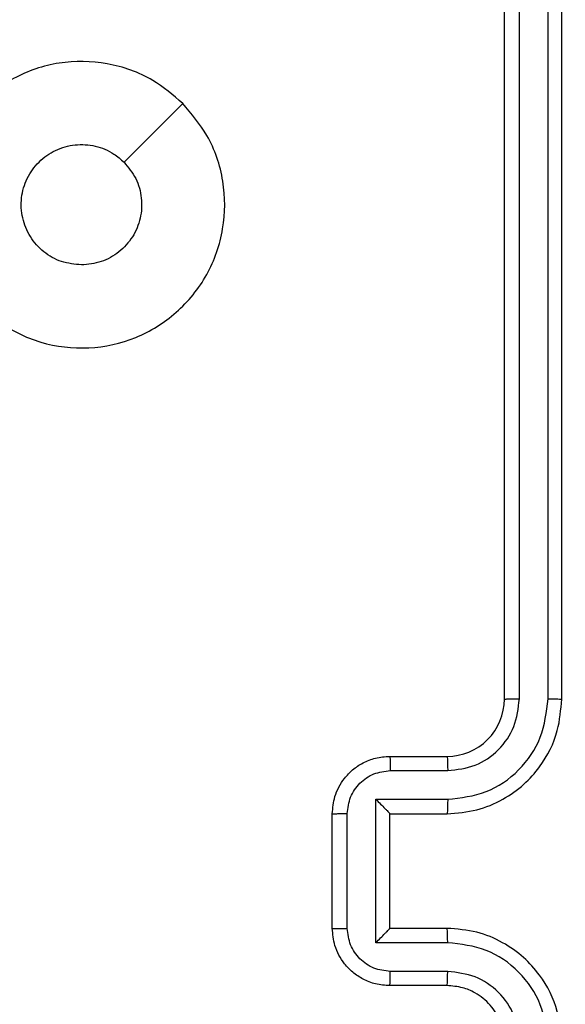
# Model space of a CAD drawing. Units: millimetres. Extents: x 1240 to 2945, y -2592 to -1545.
# Drawn here: x 2361 to 2363, y -2362 to -2358 of the extents above; entities that cross this region are included whole.
import ezdxf

# ---------------------------------------------------------------- set-up
doc = ezdxf.new("R2010")
doc.units = ezdxf.units.MM
doc.header["$PDSIZE"] = -1
doc.layers.add('VP-DIM', color=7, linetype='Continuous')
doc.layers.add('VP-EQ', color=7, linetype='Continuous', true_color=0x8a3492)
doc.dimstyles.get("Standard").update_dxf_attribs({"dimtxt": 14, "dimasz": 20, "dimexe": 20, "dimexo": 50, "dimgap": 20, "dimtad": 0, "dimdec": 0, "dimzin": 0, "dimdsep": 46, "dimtxsty": 'Standard', "dimcen": -0.09, "dimadec": 0, "dimazin": 0, "dimtfac": 1, "dimtdec": 4, "dimtofl": 0, "dimtmove": 0, "dimatfit": 3, "dimfxl": 70, "dimfxlon": 1, "dimtolj": 1, "dimtzin": 0, "dimarcsym": 0})

# ---------------------------------------------------------------- blocks, each defined once
blk = doc.blocks.new('*D334')
at = {"layer": 'Defpoints', "color": 0}
for p in [(2237.3492, -1933.5985), (2481.2834, -2435.938), (2833.3806, -2435.938)]:
    blk.add_point(p, dxfattribs=at)
at = {"layer": 'VP-DIM', "color": 0, "lineweight": -2}
for p, q in [((2763.3806, -1933.5985), (2853.3806, -1933.5985)), ((2833.3806, -1953.5985), (2833.3806, -2149.6016)), ((2833.3806, -2415.938), (2833.3806, -2219.9349)), ((2763.3806, -2435.938), (2853.3806, -2435.938))]:
    blk.add_line(p, q, dxfattribs=at)
at = {"layer": 'VP-DIM', "color": 0}
for points in [[(2836.714, -1953.5985), (2830.0473, -1953.5985), (2833.3806, -1933.5985)], [(2830.0473, -2415.938), (2836.714, -2415.938), (2833.3806, -2435.938)]]:
    blk.add_solid(points, dxfattribs=at)
at = {"layer": 'VP-DIM', "color": 0, "insert": (2833.3806, -2184.7683), "char_height": 14, "attachment_point": 5, "rotation": 90}
blk.add_mtext('\\A1;510', dxfattribs=at)
blk = doc.blocks.new('*D335')
at = {"layer": 'Defpoints', "color": 0}
for p in [(2284.7492, -1731.5985), (2486.7033, -2591.2445), (2924.6492, -2591.2445)]:
    blk.add_point(p, dxfattribs=at)
at = {"layer": 'VP-DIM', "color": 0, "lineweight": -2}
for p, q in [((2854.6492, -1731.5985), (2944.6492, -1731.5985)), ((2924.6492, -1751.5985), (2924.6492, -2123.9215)), ((2924.6492, -2571.2445), (2924.6492, -2198.9215)), ((2854.6492, -2591.2445), (2944.6492, -2591.2445))]:
    blk.add_line(p, q, dxfattribs=at)
at = {"layer": 'VP-DIM', "color": 0}
for points in [[(2927.9825, -1751.5985), (2921.3158, -1751.5985), (2924.6492, -1731.5985)], [(2921.3158, -2571.2445), (2927.9825, -2571.2445), (2924.6492, -2591.2445)]]:
    blk.add_solid(points, dxfattribs=at)
at = {"layer": 'VP-DIM', "color": 0, "insert": (2924.6492, -2161.4215), "char_height": 14, "attachment_point": 5, "rotation": 90}
blk.add_mtext('\\A1;860', dxfattribs=at)
blk = doc.blocks.new('*D336')
at = {"layer": 'Defpoints', "color": 0}
for p in [(2660.35, -1564.5925), (1775.1921, -2250.2425), (2660.35, -2417.7694)]:
    blk.add_point(p, dxfattribs=at)
at = {"layer": 'VP-DIM', "color": 0, "lineweight": -2}
for p, q in [((1775.1921, -1634.5925), (1775.1921, -1544.5925)), ((2660.35, -1634.5925), (2660.35, -1544.5925)), ((1795.1921, -1564.5925), (2180.3632, -1564.5925)), ((2640.35, -1564.5925), (2257.6965, -1564.5925))]:
    blk.add_line(p, q, dxfattribs=at)
at = {"layer": 'VP-DIM', "color": 0}
for points in [[(1795.1921, -1561.2591), (1795.1921, -1567.9258), (1775.1921, -1564.5925)], [(2640.35, -1567.9258), (2640.35, -1561.2591), (2660.35, -1564.5925)]]:
    blk.add_solid(points, dxfattribs=at)
at = {"layer": 'VP-DIM', "color": 0, "insert": (2219.0299, -1564.5925), "char_height": 14, "attachment_point": 5}
blk.add_mtext('\\A1;885', dxfattribs=at)
blk = doc.blocks.new('*D337')
at = {"layer": 'Defpoints', "color": 0}
for p in [(2504.051, -1646.6599), (1977.1921, -2227.3425), (2504.051, -2413.1705)]:
    blk.add_point(p, dxfattribs=at)
at = {"layer": 'VP-DIM', "color": 0, "lineweight": -2}
for p, q in [((1977.1921, -1716.6599), (1977.1921, -1626.6599)), ((2504.051, -1716.6599), (2504.051, -1626.6599)), ((1997.1921, -1646.6599), (2201.9548, -1646.6599)), ((2484.051, -1646.6599), (2279.2882, -1646.6599))]:
    blk.add_line(p, q, dxfattribs=at)
at = {"layer": 'VP-DIM', "color": 0}
for points in [[(1997.1921, -1643.3265), (1997.1921, -1649.9932), (1977.1921, -1646.6599)], [(2484.051, -1649.9932), (2484.051, -1643.3265), (2504.051, -1646.6599)]]:
    blk.add_solid(points, dxfattribs=at)
at = {"layer": 'VP-DIM', "color": 0, "insert": (2240.6215, -1646.6599), "char_height": 14, "attachment_point": 5}
blk.add_mtext('\\A1;535', dxfattribs=at)
blk = doc.blocks.new('1450')
at = {"color": 7, "linetype": 'Continuous', "lineweight": 25}
for p, q in [((1040.4763, -21.2251), (1040.4763, -18.225)), ((1040.5288, -21.2247), (1040.5289, -18.2227)), ((1040.6289, -21.2247), (1040.6289, -18.2227)), ((1040.6763, -21.2251), (1040.6763, -18.225)), ((1040.0763, -21.4251), (1040.2763, -21.4251)), ((1040.0785, -21.4748), (1040.2787, -21.4748)), ((1040.0285, -21.5749), (1040.2787, -21.5749)), ((1040.0285, -22.0752), (1040.0285, -21.5749)), ((1039.8763, -22.0251), (1039.8763, -21.6251)), ((1039.9284, -22.0252), (1039.9284, -21.6249)), ((1040.0763, -21.6251), (1040.0763, -21.625)), ((1040.0763, -21.6251), (1040.2763, -21.6251)), ((1040.0763, -22.0251), (1040.0763, -21.6251)), ((1040.2763, -22.0251), (1040.0763, -22.0251)), ((1040.0763, -22.0251), (1040.0763, -22.0251)), ((1040.2787, -22.0752), (1040.0285, -22.0752)), ((1040.2787, -22.1753), (1040.0785, -22.1753)), ((1040.2763, -22.2251), (1040.0763, -22.2251))]:
    blk.add_line(p, q, dxfattribs=at)
at = {"color": 7, "linetype": 'Continuous', "lineweight": 25, "flags": 128}
blk.add_lwpolyline([(1039.3547, -19.1467), (1039.2523, -19.2491), (1039.1498, -19.3515)], dxfattribs=at)
at = {"color": 7, "linetype": 'Continuous', "lineweight": 25}
blk.add_arc((1040.2763, -21.2251), 0.2, 269.9982, 0.0018, dxfattribs=at)
for points, knots in [([(1039.3546, -19.1466), (1039.3849, -19.1825), (1039.4517, -19.2615), (1039.5036, -19.4159), (1039.5028, -19.5863), (1039.4469, -19.7487), (1039.3388, -19.8817), (1039.1938, -19.9721), (1039.0272, -20.009), (1038.8572, -19.9886), (1038.7037, -19.9133), (1038.5834, -19.7915), (1038.5107, -19.6365), (1038.493, -19.4664), (1038.5325, -19.3001), (1038.6253, -19.1563), (1038.7601, -19.0511), (1038.9223, -18.9965), (1039.0929, -18.9995), (1039.2443, -19.0523), (1039.321, -19.1179), (1039.3546, -19.1466)], [0, 0, 0, 0, 0.044736, 0.09864, 0.151932, 0.205873, 0.26019, 0.313198, 0.366982, 0.420857, 0.474335, 0.527985, 0.581907, 0.635429, 0.689067, 0.742819, 0.79663, 0.850208, 0.903794, 0.957775, 1, 1, 1, 1]), ([(1039.0014, -19.7101), (1038.9778, -19.7077), (1038.9306, -19.7031), (1038.8677, -19.6669), (1038.8199, -19.6137), (1038.7926, -19.5472), (1038.7887, -19.4755), (1038.8088, -19.4066), (1038.8506, -19.3481), (1038.9094, -19.3068), (1038.9787, -19.2872), (1039.0503, -19.2919), (1039.1093, -19.3159), (1039.1384, -19.3415), (1039.1498, -19.3515)], [0, 0, 0, 0, 0.085849, 0.1717, 0.257514, 0.343295, 0.429108, 0.515006, 0.600972, 0.686993, 0.772993, 0.858945, 0.94485, 1, 1, 1, 1]), ([(1039.1498, -19.3515), (1039.1648, -19.3698), (1039.195, -19.4065), (1039.2138, -19.4765), (1039.21, -19.5479), (1039.1823, -19.6144), (1039.1343, -19.6675), (1039.0716, -19.7032), (1039.0246, -19.7078), (1039.0014, -19.7101)], [0, 0, 0, 0, 0.143032, 0.286076, 0.429045, 0.572246, 0.715509, 0.858784, 1, 1, 1, 1]), ([(1040.2763, -21.6251), (1040.3115, -21.6224), (1040.3793, -21.6172), (1040.4705, -21.5787), (1040.5443, -21.5263), (1040.6143, -21.4483), (1040.6665, -21.3461), (1040.6733, -21.262), (1040.6763, -21.2251)], [0, 0, 0, 0, 0.167928, 0.323659, 0.467187, 0.598498, 0.823517, 1, 1, 1, 1]), ([(1040.2787, -21.5749), (1040.3246, -21.5696), (1040.4162, -21.5589), (1040.5321, -21.4781), (1040.6121, -21.362), (1040.6233, -21.2704), (1040.6289, -21.2247)], [0, 0, 0, 0, 0.250448, 0.500146, 0.750094, 1, 1, 1, 1]), ([(1040.2787, -21.4748), (1040.3114, -21.471), (1040.3769, -21.4634), (1040.4597, -21.4057), (1040.5169, -21.3228), (1040.5248, -21.2574), (1040.5288, -21.2247)], [0, 0, 0, 0, 0.25044, 0.500146, 0.750108, 1, 1, 1, 1]), ([(1040.4763, -21.2251), (1040.4765, -21.225), (1040.477, -21.225), (1040.4802, -21.2249), (1040.485, -21.2248), (1040.4916, -21.2248), (1040.4997, -21.2247), (1040.5088, -21.2247), (1040.5187, -21.2247), (1040.5254, -21.2247), (1040.5288, -21.2247)], [0, 0, 0, 0, 0.125172, 0.250182, 0.375215, 0.500027, 0.624753, 0.749815, 0.874879, 1, 1, 1, 1]), ([(1040.6289, -21.2247), (1040.6352, -21.2247), (1040.6477, -21.2247), (1040.6634, -21.2248), (1040.6742, -21.2249), (1040.6756, -21.225), (1040.6763, -21.2251)], [0, 0, 0, 0, 0.250192, 0.499904, 0.749721, 1, 1, 1, 1]), ([(1039.8763, -21.6251), (1039.8781, -21.6049), (1039.882, -21.5607), (1039.9107, -21.5084), (1039.9469, -21.4706), (1039.9835, -21.4461), (1040.0275, -21.4286), (1040.0597, -21.4263), (1040.0763, -21.4251)], [0, 0, 0, 0, 0.192263, 0.422493, 0.552506, 0.692089, 0.841245, 1, 1, 1, 1]), ([(1040.0763, -21.4251), (1040.0767, -21.426), (1040.0773, -21.4279), (1040.078, -21.4412), (1040.0784, -21.4576), (1040.0785, -21.4691), (1040.0785, -21.4748)], [0, 0, 0, 0, 0.2797173, 0.558999, 0.7795096, 1, 1, 1, 1]), ([(1040.2763, -21.4251), (1040.2766, -21.4258), (1040.2772, -21.4274), (1040.278, -21.4388), (1040.2785, -21.4553), (1040.2786, -21.4683), (1040.2787, -21.4748)], [0, 0, 0, 0, 0.25014, 0.500063, 0.749711, 1, 1, 1, 1]), ([(1039.9284, -21.6249), (1039.9308, -21.6053), (1039.9356, -21.5661), (1039.9699, -21.5163), (1040.0196, -21.4817), (1040.0588, -21.4771), (1040.0785, -21.4748)], [0, 0, 0, 0, 0.249935, 0.499882, 0.749572, 1, 1, 1, 1]), ([(1040.0285, -21.5749), (1040.034, -21.5804), (1040.045, -21.5915), (1040.0581, -21.6049), (1040.0671, -21.6144), (1040.0723, -21.6201), (1040.0757, -21.6239), (1040.0761, -21.6246), (1040.0763, -21.625)], [0, 0, 0, 0, 0.251468, 0.502523, 0.646469, 0.775708, 0.892446, 1, 1, 1, 1]), ([(1040.2787, -21.5749), (1040.2786, -21.5814), (1040.2785, -21.5946), (1040.278, -21.6112), (1040.2772, -21.6227), (1040.2766, -21.6243), (1040.2763, -21.6251)], [0, 0, 0, 0, 0.250092, 0.49986, 0.749813, 1, 1, 1, 1]), ([(1039.8763, -21.6251), (1039.8765, -21.625), (1039.877, -21.625), (1039.8801, -21.625), (1039.885, -21.625), (1039.8915, -21.625), (1039.8995, -21.6249), (1039.9085, -21.6249), (1039.9183, -21.6249), (1039.925, -21.6249), (1039.9284, -21.6249)], [0, 0, 0, 0, 0.124916, 0.250197, 0.375328, 0.499982, 0.624765, 0.749938, 0.875085, 1, 1, 1, 1]), ([(1039.8763, -22.0251), (1039.8765, -22.0251), (1039.877, -22.0251), (1039.8801, -22.0251), (1039.885, -22.0251), (1039.8915, -22.0251), (1039.8995, -22.0252), (1039.9085, -22.0252), (1039.9183, -22.0252), (1039.925, -22.0252), (1039.9284, -22.0252)], [0, 0, 0, 0, 0.12493, 0.250225, 0.375371, 0.500039, 0.624836, 0.749891, 0.875052, 1, 1, 1, 1]), ([(1040.0763, -22.2251), (1040.0598, -22.2239), (1040.0277, -22.2216), (1039.9838, -22.2041), (1039.9472, -22.1798), (1039.9109, -22.142), (1039.8821, -22.0897), (1039.8781, -22.0453), (1039.8763, -22.0251)], [0, 0, 0, 0, 0.1582171, 0.3070319, 0.446365, 0.5762962, 0.8068633, 1, 1, 1, 1]), ([(1040.0785, -22.1753), (1040.0588, -22.173), (1040.0196, -22.1684), (1039.9699, -22.1338), (1039.9356, -22.084), (1039.9308, -22.0448), (1039.9284, -22.0252)], [0, 0, 0, 0, 0.250415, 0.500125, 0.75007, 1, 1, 1, 1]), ([(1040.0285, -22.0752), (1040.034, -22.0697), (1040.045, -22.0586), (1040.0581, -22.0452), (1040.0671, -22.0357), (1040.0724, -22.0301), (1040.0757, -22.0262), (1040.0761, -22.0255), (1040.0763, -22.0251)], [0, 0, 0, 0, 0.251419, 0.50246, 0.646475, 0.775703, 0.892446, 1, 1, 1, 1]), ([(1040.2787, -22.0752), (1040.2786, -22.0686), (1040.2785, -22.0555), (1040.278, -22.0389), (1040.2772, -22.0274), (1040.2766, -22.0258), (1040.2763, -22.0251)], [0, 0, 0, 0, 0.250279, 0.500124, 0.749776, 1, 1, 1, 1]), ([(1040.6763, -22.4251), (1040.6733, -22.3879), (1040.6664, -22.3035), (1040.6139, -22.201), (1040.5437, -22.1232), (1040.4699, -22.0711), (1040.3789, -22.0328), (1040.3114, -22.0277), (1040.2763, -22.0251)], [0, 0, 0, 0, 0.177617, 0.403015, 0.534214, 0.677464, 0.832718, 1, 1, 1, 1]), ([(1040.6289, -22.4254), (1040.6233, -22.3796), (1040.6121, -22.2881), (1040.5321, -22.172), (1040.4162, -22.0912), (1040.3246, -22.0805), (1040.2787, -22.0752)], [0, 0, 0, 0, 0.2499067, 0.4998552, 0.7495537, 1, 1, 1, 1]), ([(1040.0763, -22.2251), (1040.0767, -22.2241), (1040.0773, -22.2222), (1040.078, -22.2089), (1040.0784, -22.1925), (1040.0785, -22.181), (1040.0785, -22.1753)], [0, 0, 0, 0, 0.279957, 0.559146, 0.779432, 1, 1, 1, 1]), ([(1040.2763, -22.2251), (1040.2766, -22.2243), (1040.2772, -22.2227), (1040.278, -22.2113), (1040.2785, -22.1948), (1040.2786, -22.1818), (1040.2787, -22.1753)], [0, 0, 0, 0, 0.250431, 0.500058, 0.749963, 1, 1, 1, 1]), ([(1040.5288, -22.4254), (1040.525, -22.3926), (1040.5174, -22.3271), (1040.4596, -22.2443), (1040.3767, -22.1872), (1040.3113, -22.1793), (1040.2787, -22.1753)], [0, 0, 0, 0, 0.250443, 0.500123, 0.750057, 1, 1, 1, 1]), ([(1040.4763, -22.4251), (1040.4735, -22.3994), (1040.4681, -22.3514), (1040.429, -22.2902), (1040.3813, -22.2517), (1040.3286, -22.2292), (1040.2947, -22.2265), (1040.2763, -22.2251)], [0, 0, 0, 0, 0.244448, 0.45736, 0.675448, 0.824547, 1, 1, 1, 1])]:
    blk.add_open_spline(points, degree=3, knots=knots, dxfattribs=at)
blk = doc.blocks.new('WD1450 2d')
at = {"layer": 'VP-EQ'}
blk.add_blockref('1450', (1322.0228, -2339.4674), dxfattribs=at)

msp = doc.modelspace()

# ---------------------------------------------------------------- block references
at = {"layer": 'VP-EQ', "color": 0}
msp.add_blockref('WD1450 2d', (0, 0), dxfattribs=at)

# ---------------------------------------------------------------- dimensions: what is measured, and where the dimension line sits
at = {"layer": 'VP-DIM', "color": 0}
dim = msp.add_linear_dim(base=(2660.35, -1564.5925), p1=(1775.1921, -2250.2425), p2=(2660.35, -2417.7694), dimstyle='Standard', dxfattribs=at)
dim.commit()
dim.dimension.update_dxf_attribs({"geometry": '*D336', "text_midpoint": (2219.0299, -1564.5925), "dimtype": 160})
dim = msp.add_linear_dim(base=(2504.051, -1646.6599), p1=(1977.1921, -2227.3425), p2=(2504.051, -2413.1705), text='535', dimstyle='Standard', dxfattribs=at)
dim.commit()
dim.dimension.update_dxf_attribs({"geometry": '*D337', "text_midpoint": (2240.6215, -1646.6599)})
dim = msp.add_linear_dim(base=(2924.6492, -2591.2445), p1=(2284.7492, -1731.5985), p2=(2486.7033, -2591.2445), angle=90, dimstyle='Standard', dxfattribs=at)
dim.commit()
dim.dimension.update_dxf_attribs({"geometry": '*D335', "text_midpoint": (2924.6492, -2161.4215)})
dim = msp.add_linear_dim(base=(2833.3806, -2435.938), p1=(2237.3492, -1933.5985), p2=(2481.2834, -2435.938), angle=90, text='510', dimstyle='Standard', dxfattribs=at)
dim.commit()
dim.dimension.update_dxf_attribs({"geometry": '*D334', "text_midpoint": (2833.3806, -2184.7683)})

doc.saveas('drawing.dxf')
